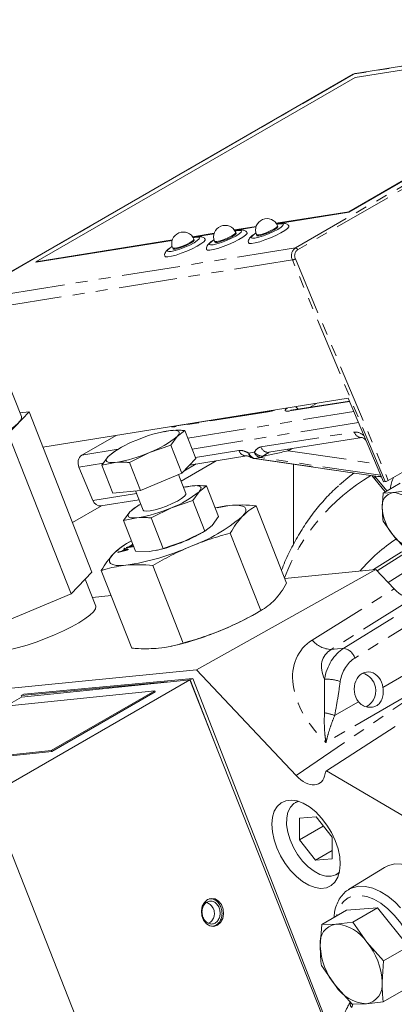
# Model space of a CAD drawing. Units: millimetres. Extents: x 11 to 1180, y 5 to 832.
# Drawn here: x 888 to 928, y 636 to 743 of the extents above; entities that cross this region are included whole.
import ezdxf

# ---------------------------------------------------------------- set-up
doc = ezdxf.new("R2010")
doc.units = ezdxf.units.MM
doc.linetypes.add('PHANTOM', pattern=[12.7, 6.35, -1.27, 1.27, -1.27, 1.27, -1.27])

msp = doc.modelspace()

# ---------------------------------------------------------------- linework, layer by layer
at = {"color": 8, "linetype": 'PHANTOM', "lineweight": 0}
for p, q in [((917.461175, 718.629912), (960.241135, 743.326257)), ((960.485258, 743.123097), (917.705297, 718.426752)), ((960.241135, 743.326257), (923.764355, 737.495857)), ((923.764355, 737.495857), (880.984395, 712.799512)), ((917.461175, 718.629912), (880.984395, 712.799512)), ((917.460316, 717.439669), (927.542625, 693.380158)), ((917.134533, 717.313801), (880.657753, 711.483401)), ((927.216842, 693.25429), (917.134533, 717.313801)), ((923.345774, 701.960706), (916.790382, 700.912901)), ((919.762627, 701.750009), (919.00073, 701.310175)), ((914.51736, 700.844766), (904.384921, 699.22521)), ((905.78267, 697.972719), (923.809504, 700.854104)), ((905.342046, 699.445042), (905.358077, 699.424733)), ((924.3059, 699.669547), (906.249092, 696.783371)), ((906.650059, 699.654113), (906.595269, 699.622484)), ((913.724014, 697.009434), (923.850203, 698.62799)), ((894.293103, 696.136242), (898.216854, 696.763409)), ((906.606582, 695.871793), (911.327411, 696.626364)), ((912.406774, 696.342939), (913.0028, 696.438207)), ((916.687535, 696.592165), (916.629047, 696.756258)), ((917.103014, 696.832016), (916.687535, 696.592165)), ((916.687535, 696.592165), (926.179228, 695.199208)), ((896.613599, 695.243247), (893.966461, 694.820132)), ((905.343171, 694.389489), (906.691479, 695.16785)), ((913.671841, 695.857943), (913.075816, 695.762675)), ((913.075816, 695.762675), (926.469782, 693.797037)), ((926.704686, 693.945302), (913.671841, 695.857943)), ((926.063727, 693.839971), (926.141419, 693.745895)), ((926.469782, 693.797037), (926.748171, 693.841534)), ((926.141419, 693.745895), (927.375308, 692.232314)), ((926.362647, 693.796103), (926.469782, 693.797037)), ((895.488319, 691.188508), (900.220339, 691.944867)), ((899.373569, 686.16508), (899.7298, 686.370727)), ((899.7298, 686.370727), (899.82022, 686.379651)), ((899.82022, 686.379651), (899.866575, 686.198694)), ((899.208177, 685.814281), (898.178427, 685.557361)), ((898.178427, 685.557361), (898.300718, 685.627958)), ((898.300718, 685.627958), (898.610713, 685.703055)), ((898.610713, 685.703055), (898.959085, 685.904166)), ((899.005757, 685.892162), (898.726798, 685.731122)), ((898.726798, 685.731122), (898.991558, 685.795252)), ((898.835063, 685.936429), (898.957354, 686.007025)), ((898.959085, 685.904166), (898.835063, 685.936429)), ((898.957354, 686.007025), (899.338161, 685.88932)), ((899.117354, 685.863139), (899.005757, 685.892162)), ((899.096997, 686.08764), (899.201771, 686.148124)), ((899.268796, 686.104595), (899.096997, 686.08764)), ((899.164022, 686.044111), (899.268796, 686.104595)), ((899.254443, 686.053035), (899.164022, 686.044111)), ((899.201771, 686.148124), (899.373569, 686.16508)), ((899.338161, 685.88932), (899.208177, 685.814281)), ((899.359216, 686.113519), (899.254443, 686.053035)), ((899.793234, 686.156355), (899.359216, 686.113519)), ((899.69089, 686.304991), (899.46399, 686.174004)), ((899.46399, 686.174004), (899.718014, 686.199075)), ((899.718014, 686.199075), (899.69089, 686.304991)), ((899.866575, 686.198694), (899.793234, 686.156355)), ((926.339106, 683.562651), (929.820005, 685.765934)), ((932.650297, 685.520704), (927.526204, 682.305169)), ((919.293509, 676.046005), (928.18538, 681.606909)), ((930.230331, 680.585057), (921.33846, 675.024152)), ((922.70541, 675.159063), (931.732, 680.733264)), ((932.940592, 679.670568), (923.914002, 674.096367)), ((921.33846, 675.024152), (922.70541, 675.159063)), ((926.962976, 670.898412), (934.632548, 675.356185)), ((929.398382, 669.93495), (920.782974, 664.92743)), ((921.717589, 667.849644), (924.307489, 669.354967)), ((917.534875, 661.343924), (929.106957, 669.223061)), ((923.698037, 636.506595), (923.585009, 636.14188))]:
    msp.add_line(p, q, dxfattribs=at)
at = {"color": 7, "linetype": 'Continuous', "lineweight": 0}
for p, q in [((960.463764, 743.405816), (923.986985, 737.575416)), ((923.261565, 722.557285), (957.909797, 742.559283)), ((923.280588, 722.511889), (957.928821, 742.513888)), ((957.909797, 742.559283), (923.936326, 737.129009)), ((923.734482, 737.485393), (880.954521, 712.789047)), ((923.936326, 737.129009), (889.288094, 717.12701)), ((915.378966, 721.297341), (923.261565, 722.557285)), ((915.409891, 721.253847), (923.280588, 722.511889)), ((923.261565, 722.557285), (923.280588, 722.511889)), ((910.837249, 720.571399), (913.19034, 720.947513)), ((910.868174, 720.527906), (913.174513, 720.896548)), ((915.566834, 720.943742), (915.528788, 721.034532)), ((906.295533, 719.845457), (908.648623, 720.221571)), ((906.326457, 719.801964), (908.632797, 720.170606)), ((906.483401, 719.491858), (906.445354, 719.582648)), ((911.025118, 720.2178), (910.987071, 720.30859)), ((913.223057, 720.0683), (913.261104, 719.977509)), ((889.288094, 717.12701), (904.106906, 719.495629)), ((889.307117, 717.081615), (904.09108, 719.444664)), ((904.139624, 718.616416), (904.17767, 718.525625)), ((908.68134, 719.342358), (908.719387, 719.251567)), ((889.288094, 717.12701), (889.307117, 717.081615)), ((887.715671, 700.326891), (886.286771, 703.970498)), ((923.203588, 702.300007), (890.048594, 697.000557)), ((923.328503, 702.00192), (917.013011, 700.992461)), ((927.008233, 693.220946), (923.203588, 702.300007)), ((886.294779, 698.456534), (888.547668, 700.827826)), ((888.547668, 700.827826), (887.557543, 700.730106)), ((888.547668, 700.827826), (895.370664, 683.429601)), ((914.739989, 700.924325), (904.60755, 699.304769)), ((886.294779, 698.456534), (893.117775, 681.058309)), ((894.293103, 696.136242), (897.988768, 698.269704)), ((903.183012, 698.690994), (903.081146, 698.668898)), ((903.90126, 698.804228), (903.205372, 698.654683)), ((903.953718, 697.204451), (904.644705, 698.158468)), ((904.644705, 698.158468), (905.461557, 698.791536)), ((906.648912, 695.763854), (905.461557, 698.791536)), ((901.639501, 696.4236), (903.953718, 697.204451)), ((905.141073, 694.176769), (903.953718, 697.204451)), ((914.588956, 696.430172), (924.715145, 698.048729)), ((897.147408, 695.980254), (896.456421, 695.026238)), ((897.904216, 696.566788), (897.147408, 695.980254)), ((898.206146, 696.757088), (897.898619, 696.575302)), ((899.45115, 695.321802), (901.639501, 696.4236)), ((905.973662, 695.053115), (912.192353, 696.047103)), ((927.542625, 693.380158), (933.27019, 696.686611)), ((896.456421, 695.026238), (897.890853, 695.334494)), ((897.643776, 691.998555), (896.456421, 695.026238)), ((900.638504, 692.294119), (899.45115, 695.321802)), ((905.053263, 693.316269), (908.861466, 695.514698)), ((905.141073, 694.176769), (906.648912, 695.763854)), ((912.968681, 695.76174), (926.362647, 693.796103)), ((917.239218, 686.428452), (917.239218, 695.135016)), ((895.488319, 691.188508), (893.966461, 694.820132)), ((900.638504, 692.294119), (905.141073, 694.176769)), ((905.581167, 691.970147), (904.775714, 694.024002)), ((925.744278, 693.898821), (926.073441, 693.522242)), ((905.563056, 692.642731), (906.258945, 692.792276)), ((907.819242, 692.779584), (907.00239, 692.146516)), ((907.819242, 692.779584), (909.122276, 689.456925)), ((926.073441, 693.522242), (927.205104, 692.134058)), ((926.362647, 693.796103), (926.779874, 693.765879)), ((928.836864, 693.076052), (926.987581, 692.008484)), ((927.216842, 693.25429), (927.008233, 693.220946)), ((897.643776, 691.998555), (900.638504, 692.294119)), ((900.10406, 692.241373), (900.926315, 690.144671)), ((905.540697, 692.679042), (905.43883, 692.656946)), ((907.00239, 692.146516), (906.311402, 691.192499)), ((926.987581, 692.008484), (926.892322, 690.421343)), ((928.041368, 692.056235), (926.987581, 692.008484)), ((929.285677, 692.213972), (928.041368, 692.056235)), ((896.353261, 690.609246), (900.485126, 691.269678)), ((900.56383, 690.745136), (900.256304, 690.56335)), ((906.311402, 691.192499), (903.997186, 690.411648)), ((906.311402, 691.192499), (907.614437, 687.86984)), ((908.975628, 690.406346), (910.295301, 690.653921)), ((896.429938, 690.621502), (893.266437, 688.795252)), ((898.814105, 689.014286), (899.505092, 689.968302)), ((899.505092, 689.968302), (900.2619, 690.554836)), ((903.997186, 690.411648), (901.808834, 689.30985)), ((908.953867, 690.44244), (908.763616, 690.401172)), ((916.512626, 682.207152), (913.209385, 690.630217)), ((900.248537, 689.322542), (898.814105, 689.014286)), ((898.814105, 689.014286), (900.11714, 685.691627)), ((901.808834, 689.30985), (903.111869, 685.987191)), ((907.614437, 687.86984), (908.431289, 688.502908)), ((908.431289, 688.502908), (909.122276, 689.456925)), ((926.987583, 688.944187), (928.041372, 687.45979)), ((905.426085, 686.768041), (907.614437, 687.86984)), ((907.372551, 687.726075), (907.680078, 687.90786)), ((913.696514, 679.243037), (910.393273, 687.666102)), ((928.041372, 687.45979), (929.285682, 686.085378)), ((899.658837, 686.830586), (899.08629, 686.492141)), ((903.111869, 685.987191), (905.426085, 686.768041)), ((900.11714, 685.691627), (901.677437, 685.678934)), ((902.395685, 685.792168), (902.497551, 685.814265)), ((928.196749, 685.132723), (925.931669, 683.692645)), ((893.117775, 681.058309), (895.370664, 683.429601)), ((899.694209, 675.174904), (896.390968, 683.597969)), ((905.287306, 675.726913), (901.984065, 684.149978)), ((926.192122, 683.71835), (906.710003, 672.810614)), ((926.192122, 683.71835), (916.302751, 682.742322)), ((928.18538, 681.606909), (926.192122, 683.71835)), ((895.788954, 679.74051), (894.642702, 682.663381)), ((886.390408, 678.24541), (893.117775, 681.058309)), ((897.455983, 680.882245), (895.420006, 680.681305)), ((913.244757, 678.974535), (913.817297, 679.312975)), ((903.949727, 675.362681), (904.139978, 675.403948)), ((875.589841, 669.739218), (906.710003, 672.810614)), ((906.710003, 672.810614), (917.534875, 661.343924)), ((884.180502, 659.145977), (906.002525, 671.743562)), ((903.622213, 671.498559), (887.697198, 670.023358)), ((906.002525, 671.743562), (887.741734, 669.863996)), ((906.325489, 671.884342), (887.976505, 670.184599)), ((921.673489, 631.97599), (906.002525, 671.743562)), ((906.046182, 671.723102), (906.011841, 671.719921)), ((906.325489, 671.884342), (906.046182, 671.723102)), ((909.044504, 664.024054), (906.046182, 671.723102)), ((921.748444, 632.281509), (906.325489, 671.884342)), ((886.713012, 668.940305), (902.188258, 670.533157)), ((902.188258, 670.533157), (890.962938, 664.052918)), ((902.233837, 670.417494), (891.008517, 663.937255)), ((902.233837, 670.417494), (902.188258, 670.533157)), ((865.919712, 657.266411), (887.741734, 669.863996)), ((887.976505, 670.184599), (887.697198, 670.023358)), ((887.697198, 670.023358), (887.758585, 669.865731)), ((928.295221, 666.659333), (920.819925, 661.865509)), ((890.962938, 664.052918), (875.487691, 662.460065)), ((891.008517, 663.937255), (875.53327, 662.344402)), ((891.008517, 663.937255), (890.962938, 664.052918)), ((920.819925, 661.865509), (932.571958, 654.949604)), ((898.205071, 623.556396), (884.180502, 659.145977)), ((917.713388, 658.556659), (917.429435, 658.392736)), ((917.921466, 656.70858), (917.901672, 654.362967)), ((919.699046, 656.841129), (917.921466, 656.70858)), ((921.456833, 654.628066), (919.699046, 656.841129)), ((920.48354, 655.853448), (917.901672, 654.362967)), ((917.901672, 654.362967), (919.659459, 652.149904)), ((921.43704, 652.282453), (921.456833, 654.628066)), ((921.444617, 653.180454), (919.659459, 652.149904)), ((919.659459, 652.149904), (921.43704, 652.282453)), ((927.130348, 651.368835), (923.239696, 648.953276)), ((921.92907, 650.598297), (922.221672, 650.767212)), ((923.239696, 648.953276), (923.30537, 648.992601)), ((908.15614, 647.948375), (908.090702, 647.941639)), ((926.383442, 646.970043), (923.006039, 646.718199)), ((926.383442, 646.970043), (923.694242, 645.417601)), ((929.723238, 642.765223), (926.383442, 646.970043)), ((923.006039, 646.718199), (920.316839, 645.165757)), ((908.397579, 644.960191), (908.463018, 644.966927)), ((920.158808, 642.857051), (920.316839, 645.165757)), ((920.316839, 645.165757), (921.866314, 645.211305)), ((921.866314, 645.211305), (923.694242, 645.417601)), ((923.694242, 645.417601), (925.224913, 643.234817)), ((925.224913, 643.234817), (927.034037, 641.212781)), ((929.723238, 642.765223), (927.034037, 641.212781)), ((921.809901, 638.526309), (920.279231, 640.709093)), ((927.034037, 641.212781), (926.876006, 638.904075)), ((923.619026, 636.504272), (921.809901, 638.526309)), ((929.68563, 638.308559), (926.996429, 636.756116)), ((925.168501, 636.54982), (923.619026, 636.504272)), ((926.996429, 636.756116), (925.168501, 636.54982))]:
    msp.add_line(p, q, dxfattribs=at)
at = {"color": 8, "linetype": 'PHANTOM', "lineweight": 0, "flags": 128}
for points in [[(923.734482, 737.485393), (923.737113, 737.486849), (923.764355, 737.495857)], [(913.076104, 719.688292), (913.490061, 719.781793), (913.994457, 719.941743), (914.539918, 720.152484), (915.073049, 720.393389), (915.541666, 720.640875), (915.899895, 720.870717), (916.112672, 721.060416), (916.159168, 721.191404), (916.034832, 721.250858), (915.751834, 721.232958), (915.461043, 721.17191)], [(913.492039, 720.041161), (913.844432, 720.125574), (914.27774, 720.274817), (914.725995, 720.46617), (915.120955, 720.670501), (915.40249, 720.856702), (915.52774, 720.996427), (915.528788, 721.034532)], [(903.992671, 718.236408), (904.406628, 718.329909), (904.911024, 718.489859), (905.456484, 718.7006), (905.989616, 718.941505), (906.458232, 719.188991), (906.816462, 719.418833), (907.029239, 719.608532), (907.075734, 719.73952), (906.951398, 719.798974), (906.6684, 719.781074), (906.37761, 719.720026)], [(904.408606, 718.589277), (904.760999, 718.67369), (905.194306, 718.822933), (905.642562, 719.014286), (906.037521, 719.218617), (906.319057, 719.404818), (906.444306, 719.544543), (906.445354, 719.582648)], [(908.534387, 718.96235), (908.948345, 719.055851), (909.45274, 719.215801), (909.998201, 719.426542), (910.531333, 719.667447), (910.999949, 719.914933), (911.358179, 720.144775), (911.570955, 720.334474), (911.617451, 720.465462), (911.493115, 720.524916), (911.210117, 720.507016), (910.919326, 720.445968)], [(908.950322, 719.315219), (909.302715, 719.399632), (909.736023, 719.548875), (910.184278, 719.740228), (910.579238, 719.944559), (910.860773, 720.13076), (910.986023, 720.270485), (910.987071, 720.30859)], [(913.172624, 720.212932), (912.928043, 720.050534), (912.715266, 719.860834), (912.66877, 719.729847), (912.793106, 719.670393), (913.076104, 719.688292)], [(913.223057, 720.0683), (913.274209, 720.03443), (913.492039, 720.041161)], [(904.08919, 718.761048), (903.844609, 718.59865), (903.631832, 718.408951), (903.585337, 718.277963), (903.709673, 718.218509), (903.992671, 718.236408)], [(904.139624, 718.616416), (904.190776, 718.582546), (904.408606, 718.589277)], [(908.630907, 719.48699), (908.386326, 719.324592), (908.173549, 719.134893), (908.127053, 719.003905), (908.25139, 718.944451), (908.534387, 718.96235)], [(908.68134, 719.342358), (908.732492, 719.308488), (908.950322, 719.315219)], [(914.733771, 700.923299), (914.66262, 700.906957), (914.51736, 700.844766)], [(916.790382, 700.912901), (916.584998, 700.891417), (916.441854, 700.902132), (916.366452, 700.944635), (916.361688, 701.017292), (916.427746, 701.117313), (916.558338, 701.237839)], [(917.013011, 700.992461), (916.935642, 700.975093), (916.790382, 700.912901)], [(904.60755, 699.304769), (904.530181, 699.287401), (904.384921, 699.22521)], [(926.141419, 693.745895), (926.087387, 693.653924), (926.062606, 693.581174), (926.068027, 693.530442), (926.073441, 693.522242)], [(926.778102, 693.77011), (926.686944, 693.774258), (926.469782, 693.797037)], [(923.30537, 648.992601), (923.660954, 649.160444), (924.333352, 649.313323), (925.072764, 649.294596), (925.859661, 649.104759), (926.673259, 648.748826), (927.492067, 648.236197), (928.294459, 647.580413), (929.059242, 646.798795), (929.766215, 645.911987), (930.396704, 644.943413)], [(929.495349, 644.413297), (928.898769, 645.324537), (928.227078, 646.153067), (927.500036, 646.874512), (926.739037, 647.467645), (925.966468, 647.915014), (925.205061, 648.203458), (924.477218, 648.324491), (923.804352, 648.27455), (923.206262, 648.055106), (922.700543, 647.672615), (922.302074, 647.13833), (922.02258, 646.467971), (921.93221, 646.098291)]]:
    msp.add_lwpolyline(points, dxfattribs=at)
at = {"color": 7, "linetype": 'Continuous', "lineweight": 0, "flags": 128}
for points in [[(923.986985, 737.575416), (923.909615, 737.558049), (923.764355, 737.495857)], [(912.364008, 719.19617), (912.455074, 719.118471), (912.703544, 719.106541), (913.090063, 719.168322), (913.585965, 719.299231), (914.154472, 719.489561), (914.753419, 719.725195), (915.338387, 719.988657), (915.86599, 720.260408), (916.297098, 720.520292), (916.599738, 720.749036), (916.751465, 720.929675), (916.752408, 721.036139)], [(913.530085, 719.95037), (913.882479, 720.034783), (914.315786, 720.184026), (914.764041, 720.375379), (915.159001, 720.57971), (915.440537, 720.765912), (915.565786, 720.905636), (915.566834, 720.943742)], [(903.280575, 717.744286), (903.371641, 717.666587), (903.62011, 717.654657), (904.006629, 717.716438), (904.502532, 717.847347), (905.071038, 718.037677), (905.669986, 718.273311), (906.254953, 718.536773), (906.782556, 718.808524), (907.213664, 719.068408), (907.516305, 719.297152), (907.668032, 719.477791), (907.668975, 719.584255)], [(907.822291, 718.470228), (907.913358, 718.392529), (908.161827, 718.380599), (908.548346, 718.44238), (909.044248, 718.573289), (909.612755, 718.763619), (910.211703, 718.999253), (910.79667, 719.262715), (911.324273, 719.534466), (911.755381, 719.79435), (912.058022, 720.023094), (912.209749, 720.203733), (912.210691, 720.310197)], [(908.988369, 719.224428), (909.340762, 719.308841), (909.77407, 719.458084), (910.222325, 719.649437), (910.617284, 719.853768), (910.89882, 720.03997), (911.02407, 720.179694), (911.025118, 720.2178)], [(913.261104, 719.977509), (913.312256, 719.943639), (913.530085, 719.95037)], [(904.17767, 718.525625), (904.228822, 718.491755), (904.446652, 718.498486)], [(904.446652, 718.498486), (904.799045, 718.582899), (905.232353, 718.732142), (905.680608, 718.923495), (906.075568, 719.127826), (906.357103, 719.314028), (906.482353, 719.453752), (906.483401, 719.491858)], [(908.719387, 719.251567), (908.770539, 719.217697), (908.988369, 719.224428)], [(887.715671, 700.326891), (887.726925, 700.145046), (887.589834, 699.858661), (887.286765, 699.519234), (886.826435, 699.136531), (886.222088, 698.721562), (885.49111, 698.286264), (884.65453, 697.84316), (883.736413, 697.404997), (882.763174, 696.984381), (881.76281, 696.593412), (880.7641, 696.243338), (879.795774, 695.944228), (878.885691, 695.704689), (878.060032, 695.531612), (877.342548, 695.429974)], [(903.90126, 698.804228), (904.214072, 698.822796), (904.470111, 698.811363), (904.664997, 698.770123), (904.795395, 698.699783), (904.859075, 698.601546), (904.854946, 698.477093), (904.78308, 698.328553), (904.644705, 698.158468)], [(897.890853, 695.334494), (897.578042, 695.315926), (897.322003, 695.327359), (897.127117, 695.368599), (896.996718, 695.438939), (896.933039, 695.537176), (896.937167, 695.661629), (897.009034, 695.810169), (897.147408, 695.980254)], [(922.247498, 692.890931), (923.374488, 693.840229), (923.810031, 694.170713)], [(907.00239, 692.146516), (907.140764, 692.316601), (907.21263, 692.465141), (907.216759, 692.589594), (907.15308, 692.687831), (907.022681, 692.758171), (906.827795, 692.799411), (906.571756, 692.810844), (906.258945, 692.792276)], [(900.926315, 690.144671), (901.024527, 690.061399), (901.294704, 690.025902), (901.710174, 690.066906), (902.240124, 690.181372), (902.845249, 690.36081), (903.48067, 690.591911), (904.09926, 690.857535), (904.655143, 691.137984), (905.10709, 691.412457), (905.421582, 691.660597), (905.575296, 691.864002), (905.581167, 691.970147)], [(911.683793, 689.447868), (911.942228, 689.765527), (912.076449, 690.042948), (912.08416, 690.275382), (911.965229, 690.458855), (911.721691, 690.590225), (911.357712, 690.667246), (910.879522, 690.6886), (910.295301, 690.653921)], [(900.248537, 689.322542), (899.935726, 689.303974), (899.679687, 689.315407), (899.484801, 689.356647), (899.354403, 689.426987), (899.290723, 689.525224), (899.294852, 689.649677), (899.366718, 689.798217), (899.505092, 689.968302)], [(897.681488, 685.379735), (897.423054, 685.062076), (897.288833, 684.784656), (897.281122, 684.552221), (897.400053, 684.368749), (897.643591, 684.237378), (898.007569, 684.160357), (898.48576, 684.139003), (899.069981, 684.173682)], [(930.163003, 686.197669), (928.935807, 685.575116), (928.196749, 685.132723)], [(883.998215, 675.116581), (884.019794, 675.073319), (884.221605, 674.915969), (884.586588, 674.8309), (885.104244, 674.820561), (885.75968, 674.88525), (886.534042, 675.023104), (887.405051, 675.230158), (888.347651, 675.500456), (889.334724, 675.826221), (890.337875, 676.198083), (891.328245, 676.605342), (892.277342, 677.036284), (893.157862, 677.47851), (893.944476, 677.919299), (894.614552, 678.34597), (895.148815, 678.746248), (895.531895, 679.108619), (895.75277, 679.422656), (895.805088, 679.679327), (895.788954, 679.74051)], [(922.330082, 651.692297), (922.273491, 652.513342), (922.092414, 653.380819), (921.793018, 654.265188), (921.3855, 655.136331), (920.883735, 655.964584), (920.304812, 656.721742), (919.668444, 657.382019), (918.996303, 657.922932), (918.311278, 658.32606), (917.636696, 658.577674), (916.995529, 658.669208), (916.409611, 658.597543), (915.898896, 658.36512), (915.480775, 657.979854), (915.169486, 657.454864), (914.975631, 656.808029), (914.90581, 656.061376), (914.962402, 655.240331), (915.143478, 654.372854), (915.442874, 653.488485), (915.850393, 652.617342), (916.352157, 651.789089), (916.931081, 651.031931), (917.567448, 650.371654), (918.239589, 649.830741), (918.924615, 649.427613), (919.599197, 649.175999), (920.240364, 649.084465), (920.826281, 649.15613), (921.336996, 649.388553), (921.755117, 649.773819), (922.066406, 650.298809), (922.260261, 650.945644), (922.330082, 651.692297)], [(917.774478, 658.538482), (917.756034, 658.533093), (917.285111, 658.297973), (916.912204, 657.907179), (916.65258, 657.376712), (916.516868, 656.728289), (916.510625, 655.988455), (916.634106, 655.187501), (916.882255, 654.358216), (917.244914, 653.534553), (917.707235, 652.750231), (918.250291, 652.037362), (918.851848, 651.42513), (919.48728, 650.9386), (920.130571, 650.59769), (920.755384, 650.416358), (921.336141, 650.402027), (921.849065, 650.555284), (922.237109, 650.83326)], [(927.130348, 651.368835), (927.55841, 651.579565), (928.24024, 651.735691), (928.989841, 651.718712), (929.787642, 651.529072), (930.612812, 651.17172), (931.443809, 650.655989), (932.258936, 649.995341), (933.036911, 649.207027), (933.757422, 648.311627), (934.401659, 647.332519)], [(907.917576, 647.862159), (908.319299, 647.991281), (908.738566, 647.93735), (909.124806, 647.706872), (909.431434, 647.327646), (909.621465, 646.845412), (909.671979, 646.318335), (909.576883, 645.809988), (909.347647, 645.381684), (909.01192, 645.085085), (908.610197, 644.955963), (908.19093, 645.009894), (907.80469, 645.240372), (907.498062, 645.619598), (907.308031, 646.101832), (907.257517, 646.628909), (907.352613, 647.137257), (907.581849, 647.56556), (907.917576, 647.862159)]]:
    msp.add_lwpolyline(points, dxfattribs=at)
at = {"color": 7, "linetype": 'Continuous', "lineweight": 0}
for centre, radius, start, end in [((914.375922, 720.551416), 1.25, 22.7364669, 202.7364669), ((909.834206, 719.825474), 1.25, 22.7364669, 202.7364669), ((905.292489, 719.099532), 1.25, 22.7364669, 202.7364669), ((906.069209, 684.346381), 14.619486, 98.52794191, 113.87272043), ((898.156407, 705.92745), 10.122011, 290.12753467, 309.86708879), ((903.635707, 688.211272), 10.122011, 110.12753467, 129.86708879), ((894.917347, 695.282723), 1.057438, 126.18087014, 205.94218909), ((895.722904, 709.792341), 14.619486, 278.52794191, 293.87272043), ((913.113881, 696.751143), 1, 241.73972192, 261.65112941), ((907.142896, 684.858503), 7.982865, 96.35745702, 103.18503933), ((926.974282, 694.366651), 1.1385, 282.3012781, 299.94731702), ((930.593326, 692.337432), 2.818145, 150.49403105, 177.40922823), ((900.514091, 699.915498), 10.122011, 290.12753467, 309.86708879), ((928.302978, 690.651132), 1.42925, 100.54688965, 189.25193166), ((927.863915, 689.095083), 2.966464, 33.43493695, 86.57053276), ((896.296063, 691.459228), 0.851904, 198.5288849, 273.84977868), ((903.38596, 685.806234), 5.69069, 118.53916619, 132.99761282), ((911.882439, 676.268246), 14.472963, 96.2958475, 102.44445276), ((898.080589, 703.780389), 14.619486, 278.52794191, 293.87272043), ((931.875439, 690.651052), 4.988409, 182.63932602, 219.77209874), ((899.565941, 703.957585), 18.904344, 290.12753467, 309.86708879), ((899.507118, 701.250147), 15.644985, 292.23027693, 300.18175368), ((930.516922, 689.094281), 2.966464, 213.43493695, 266.57053276), ((904.400382, 678.295507), 9.763699, 119.05375366, 133.48387411), ((898.568313, 702.851706), 17.48466, 282.98670295, 293.09248964), ((895.021018, 711.175839), 27.304039, 278.52794191, 293.87272043), ((898.313967, 704.722249), 29.763623, 292.30309841, 300.1089322), ((896.801546, 707.223876), 32.655174, 282.98670295, 293.09248964), ((924.20645, 670.544975), 1.984375, 21.41343351, 73.28536641), ((924.20645, 670.544975), 1.984375, 298.5983544, 21.41343351), ((922.20393, 643.170095), 2.068942, 99.39170744, 188.7026491), ((921.547735, 640.828114), 4.394753, 33.20463534, 85.84294517), ((927.407049, 643.140329), 7.253774, 182.23811325, 219.50053798), ((919.627766, 638.620796), 7.253774, 2.23811325, 39.50053798), ((925.487079, 640.933011), 4.394753, 213.20463534, 265.84294517), ((924.830884, 638.59103), 2.068942, 279.39170744, 8.7026491)]:
    msp.add_arc(centre, radius, start, end, dxfattribs=at)
at = {"color": 8, "linetype": 'PHANTOM', "lineweight": 0}
for centre, radius, start, end in [((918.085419, 717.776393), 1.057438, 126.18087014, 205.94218909), ((917.432816, 718.347582), 0.28375, 16.20128893, 84.26405661), ((916.891973, 718.426162), 1.1385, 282.3012781, 299.94731702), ((918.17348, 717.786613), 0.793079, 126.18087014, 205.94218909), ((916.650154, 700.263115), 1.400339, 37.33701063, 53.32297026), ((913.569116, 706.071286), 5.311844, 280.28327827, 288.20317698), ((904.196695, 699.870538), 0.672219, 252.4569818, 286.26067027), ((923.932038, 697.222777), 1.407594, 46.27498209, 93.33293058), ((924.638703, 698.869838), 0.824756, 197.05177718, 275.21649705), ((912.115668, 696.867999), 0.824462, 197.04259025, 275.34653114), ((912.930206, 696.308458), 0.524566, 176.23118259, 237.35568793), ((913.26067, 696.651644), 0.907985, 199.87620946, 258.25317997), ((913.939183, 697.24116), 1.23351, 220.61326271, 270.28308095), ((913.856696, 696.746912), 0.907985, 199.87620946, 258.25317997), ((913.570283, 696.367965), 0.520035, 281.26174285, 316.14485634), ((914.512292, 697.251088), 0.824487, 197.0433847, 275.33527888), ((913.019221, 696.109308), 0.351223, 261.72646662, 279.27279184), ((936.831184, 674.965243), 21.993867, 120.57316511, 159.13139586), ((937.729316, 672.53625), 17.215339, 122.65853086, 140.22032599), ((921.457501, 677.819504), 2.797885, 219.33632366, 267.56151382), ((922.433711, 673.631455), 1.551582, 17.43584365, 79.91486264), ((920.684908, 666.091565), 5.711954, 73.2630847, 90.58142716), ((919.812794, 663.005104), 5.205556, 68.53603951, 81.12243006), ((924.04636, 636.589259), 0.642645, 168.20559303, 224.11913356)]:
    msp.add_arc(centre, radius, start, end, dxfattribs=at)
for centre, major_axis, ratio, start_param, end_param in [((916.09151, 696.496897), (2.772589, 0.603294), 0.0121308598, 3.8244780488, 4.9264105815), ((926.32574, 668.94306), (8.33322, -5.883872), 0.6504361987, 2.8752749474, 4.4938449042), ((927.130215, 670.833535), (6.617702, -3.314253), 0.5156818058, 2.8345809965, 3.7070899001), ((924.654867, 670.589231), (-0.422335, 5.082699), 0.8050784771, 0.3908598162, 1.2633687198), ((925.386353, 670.646662), (-0.29774, 3.838762), 0.809965613, 0.3953873472, 1.2678962507)]:
    msp.add_ellipse(centre, major_axis=major_axis, ratio=ratio, start_param=start_param, end_param=end_param, dxfattribs=at)
at = {"color": 7, "linetype": 'Continuous', "lineweight": 0}
for centre, major_axis, ratio, start_param, end_param in [((929.069848, 683.547411), (-1.623731, 2.816934), 0.5773223886, 1.9619135354, 2.88633064), ((925.418129, 670.664561), (-0.149034, 1.9215), 0.809965613, 4.7714127437, 8.5392869837), ((918.416793, 663.287127), (-1.626042, 2.821014), 0.5763466817, 1.9625266519, 3.7659945721)]:
    msp.add_ellipse(centre, major_axis=major_axis, ratio=ratio, start_param=start_param, end_param=end_param, dxfattribs=at)
for points, knots in [([(912.199141, 720.310808), (912.164665, 720.355991), (912.087641, 720.456937), (911.914488, 720.536933), (911.719066, 720.577666), (911.530859, 720.575699), (911.382793, 720.555265), (911.321432, 720.546796)], [0, 0, 0, 0, 0.1405872754, 0.3140925181, 0.5145486936, 0.7988212999, 1, 1, 1, 1]), ([(915.863148, 721.272738), (915.794615, 721.261221), (915.668396, 721.24001), (915.513574, 721.195371), (915.442818, 721.17497)], [0, 0, 0, 0, 0.542976758, 1, 1, 1, 1]), ([(916.740857, 721.03675), (916.706382, 721.081933), (916.629358, 721.182879), (916.456204, 721.262875), (916.260783, 721.303608), (916.072576, 721.301641), (915.92451, 721.281207), (915.863148, 721.272738)], [0, 0, 0, 0, 0.1405872754, 0.3140925181, 0.5145486936, 0.7988212999, 1, 1, 1, 1]), ([(906.779715, 719.820854), (906.711181, 719.809337), (906.584962, 719.788126), (906.430141, 719.743487), (906.359384, 719.723086)], [0, 0, 0, 0, 0.542976758, 1, 1, 1, 1]), ([(907.657424, 719.584866), (907.622948, 719.630049), (907.545925, 719.730995), (907.372771, 719.810991), (907.177349, 719.851724), (906.989142, 719.849757), (906.841076, 719.829323), (906.779715, 719.820854)], [0, 0, 0, 0, 0.1405872754, 0.3140925181, 0.5145486936, 0.7988212999, 1, 1, 1, 1]), ([(908.638072, 719.504842), (908.627627, 719.499148), (908.464116, 719.410006), (908.222743, 719.235746), (907.977734, 719.03134), (907.837796, 718.778019), (907.791223, 718.575689), (907.823708, 718.486962), (907.827769, 718.47587)], [0, 0, 0, 0, 0.0203723275, 0.3189232933, 0.6457945188, 0.83421082, 0.9792733468, 1, 1, 1, 1]), ([(911.321432, 720.546796), (911.252898, 720.535279), (911.126679, 720.514068), (910.971858, 720.469429), (910.901101, 720.449028)], [0, 0, 0, 0, 0.542976758, 1, 1, 1, 1]), ([(913.179788, 720.230784), (913.169343, 720.22509), (913.005832, 720.135948), (912.764459, 719.961688), (912.51945, 719.757282), (912.379513, 719.503961), (912.332939, 719.301631), (912.365425, 719.212904), (912.369486, 719.201812)], [0, 0, 0, 0, 0.0203723275, 0.3189232933, 0.6457945188, 0.83421082, 0.9792733468, 1, 1, 1, 1]), ([(904.096355, 718.7789), (904.08591, 718.773206), (903.922399, 718.684064), (903.681026, 718.509804), (903.436017, 718.305398), (903.296079, 718.052077), (903.249506, 717.849747), (903.281991, 717.76102), (903.286053, 717.749928)], [0, 0, 0, 0, 0.0203723275, 0.3189232933, 0.6457945188, 0.83421082, 0.9792733468, 1, 1, 1, 1]), ([(915.070721, 701.000061), (915.070469, 700.999982), (914.957561, 700.96458), (914.845185, 700.94305), (914.761487, 700.928152), (914.739989, 700.924325)], [0, 0, 0, 0, 0.0016569888, 0.7435774623, 1, 1, 1, 1]), ([(917.013011, 700.992461), (916.979404, 700.98842), (916.933351, 700.982883), (916.941329, 700.983097), (916.943486, 700.983155)], [0, 0, 0, 0, 0.72974550532, 1, 1, 1, 1]), ([(904.60755, 699.304769), (904.573943, 699.300729), (904.52789, 699.295192), (904.535868, 699.295406), (904.538025, 699.295464)], [0, 0, 0, 0, 0.7297455053, 1, 1, 1, 1]), ([(905.461557, 698.791536), (905.327138, 698.803237), (904.793037, 698.84973), (904.282963, 698.823704), (903.90126, 698.804228)], [0, 0, 0, 0, 0.251673145, 1, 1, 1, 1]), ([(924.686891, 698.04439), (924.691171, 698.04461), (924.700646, 698.045097), (924.853144, 697.972931), (925.007466, 697.8639), (925.094778, 697.763674), (925.113648, 697.742012)], [0, 0, 0, 0, 0.2684387573, 0.5942787235, 0.9123148159, 1, 1, 1, 1]), ([(912.196032, 696.045796), (912.199684, 696.047843), (912.206601, 696.051719), (912.37431, 696.002015), (912.521708, 695.93328), (912.62171, 695.880192), (912.64726, 695.866628)], [0, 0, 0, 0, 0.3420661727, 0.6478080677, 0.9100137389, 1, 1, 1, 1]), ([(897.890853, 695.334494), (898.272555, 695.35397), (898.782629, 695.379996), (899.316731, 695.333503), (899.45115, 695.321802)], [0, 0, 0, 0, 0.748326855, 1, 1, 1, 1]), ([(906.258945, 692.792276), (906.640647, 692.811752), (907.150721, 692.837778), (907.684823, 692.791285), (907.819242, 692.779584)], [0, 0, 0, 0, 0.748326855, 1, 1, 1, 1]), ([(922.143575, 692.789887), (921.992854, 692.659593), (921.386178, 692.135137), (920.415819, 691.08545), (919.237791, 689.643248), (918.161103, 688.071649), (917.188072, 686.379015), (916.449202, 684.898405), (916.07609, 683.945431), (915.953612, 683.632606)], [0, 0, 0, 0, 0.0564961661, 0.2274058105, 0.3987035413, 0.5704774587, 0.7427655301, 0.9155597306, 1, 1, 1, 1]), ([(910.295301, 690.653921), (910.767716, 690.685282), (911.714837, 690.748156), (912.7104, 690.669594), (913.209385, 690.630217)], [0, 0, 0, 0, 0.4987908233, 1, 1, 1, 1]), ([(913.209385, 690.630217), (912.942721, 690.469595), (912.408286, 690.147682), (911.925624, 689.681462), (911.683793, 689.447868)], [0, 0, 0, 0, 0.49896316601, 1, 1, 1, 1]), ([(926.892322, 690.421343), (926.902721, 690.043806), (926.916618, 689.539299), (926.973314, 689.063846), (926.987583, 688.944187)], [0, 0, 0, 0, 0.74832686049, 1, 1, 1, 1]), ([(901.808834, 689.30985), (901.674415, 689.321551), (901.140314, 689.368044), (900.630239, 689.342018), (900.248537, 689.322542)], [0, 0, 0, 0, 0.2516731395, 1, 1, 1, 1]), ([(911.683793, 689.447868), (911.454598, 689.185866), (910.995096, 688.660592), (910.594204, 687.998133), (910.393273, 687.666102)], [0, 0, 0, 0, 0.4987908233, 1, 1, 1, 1]), ([(910.393273, 687.666102), (909.663176, 687.459741), (908.199948, 687.046162), (906.781718, 686.487606), (906.071133, 686.207749)], [0, 0, 0, 0, 0.498963166, 1, 1, 1, 1]), ([(897.681488, 685.379735), (897.921867, 685.613302), (898.368164, 686.046954), (898.862433, 686.346924), (899.090486, 686.485328)], [0, 0, 0, 0, 0.5386053237, 1, 1, 1, 1]), ([(896.390968, 683.597969), (896.59098, 683.928548), (896.991835, 684.591081), (897.451286, 685.116487), (897.681488, 685.379735)], [0, 0, 0, 0, 0.498963166, 1, 1, 1, 1]), ([(901.677437, 685.678934), (902.045399, 685.733447), (902.537112, 685.806292), (902.996303, 685.950817), (903.111869, 685.987191)], [0, 0, 0, 0, 0.7483268605, 1, 1, 1, 1]), ([(906.071133, 686.207749), (905.375285, 685.899691), (903.980216, 685.282081), (902.65052, 684.527953), (901.984065, 684.149978)], [0, 0, 0, 0, 0.4987908233, 1, 1, 1, 1]), ([(901.984065, 684.149978), (901.487305, 684.189218), (900.491722, 684.267861), (899.544549, 684.205119), (899.069981, 684.173682)], [0, 0, 0, 0, 0.498963166, 1, 1, 1, 1]), ([(899.069981, 684.173682), (898.382757, 684.071873), (897.46441, 683.935824), (896.606804, 683.665901), (896.390968, 683.597969)], [0, 0, 0, 0, 0.748326855, 1, 1, 1, 1]), ([(915.222106, 680.425386), (915.451301, 680.687388), (915.910804, 681.212662), (916.311695, 681.875122), (916.512626, 682.207152)], [0, 0, 0, 0, 0.4987908233, 1, 1, 1, 1]), ([(913.696514, 679.243037), (913.963178, 679.40366), (914.497613, 679.725572), (914.980275, 680.191792), (915.222106, 680.425386)], [0, 0, 0, 0, 0.49896316601, 1, 1, 1, 1]), ([(909.609446, 677.185266), (910.305294, 677.493324), (911.700363, 678.110934), (913.030059, 678.865062), (913.696514, 679.243037)], [0, 0, 0, 0, 0.4987908233, 1, 1, 1, 1]), ([(905.287306, 675.726913), (906.017403, 675.933274), (907.480631, 676.346853), (908.898861, 676.905409), (909.609446, 677.185266)], [0, 0, 0, 0, 0.498963166, 1, 1, 1, 1]), ([(902.608293, 675.1512), (903.069183, 675.211951), (903.993196, 675.333748), (904.855241, 675.595647), (905.287306, 675.726913)], [0, 0, 0, 0, 0.4987908233, 1, 1, 1, 1]), ([(899.694209, 675.174904), (899.945257, 675.15305), (900.94277, 675.066218), (901.895408, 675.114825), (902.608293, 675.1512)], [0, 0, 0, 0, 0.251673145, 1, 1, 1, 1]), ([(926.962976, 670.898412), (926.979655, 670.690109), (927.012967, 670.274059), (926.912371, 669.687348), (926.662993, 669.196305), (926.243161, 668.86487), (925.714521, 668.726052), (925.142674, 668.777562), (924.638317, 668.99871), (924.402166, 669.253013), (924.307489, 669.354967)], [0, 0, 0, 0, 0.127767897, 0.25519427, 0.3897995753, 0.5219860222, 0.6444620624, 0.7708099029, 0.9081137856, 1, 1, 1, 1]), ([(920.819925, 661.865509), (920.778887, 661.804152), (920.718272, 661.713526), (920.69428, 661.587108), (920.686532, 661.54628)], [0, 0, 0, 0, 0.6770394824, 1, 1, 1, 1]), ([(923.328032, 648.986478), (923.267768, 648.957377), (923.004713, 648.830346), (922.622011, 648.466759), (922.200219, 647.915968), (921.894189, 647.249191), (921.70421, 646.587414), (921.66761, 646.122868), (921.652973, 645.937091)], [0, 0, 0, 0, 0.058654946, 0.2560315631, 0.4533381532, 0.65458249, 0.8618640235, 1, 1, 1, 1]), ([(907.928426, 647.868361), (908.023716, 647.904816), (908.266326, 647.99763), (908.68656, 647.884866), (909.108946, 647.578982), (909.281812, 647.239182), (909.368245, 647.069282)], [0, 0, 0, 0, 0.1773656725, 0.451577115, 0.7257885575, 1, 1, 1, 1]), ([(908.026154, 645.291711), (908.123819, 645.350415), (908.353992, 645.488766), (908.580294, 645.8406), (908.678483, 646.215563), (908.669085, 646.554476), (908.601459, 646.800432), (908.462117, 647.082534), (908.275159, 647.295618), (908.024561, 647.470517), (907.882589, 647.51592), (907.806957, 647.540107)], [0, 0, 0, 0, 0.117922218, 0.2779166779, 0.4205152835, 0.5175008037, 0.6287036767, 0.6836709982, 0.8453399397, 0.9176087617, 1, 1, 1, 1]), ([(909.368245, 647.069282), (909.422699, 646.881539), (909.531608, 646.506053), (909.465731, 645.909028), (909.234536, 645.408022), (908.878491, 645.059293), (908.59216, 645.005), (908.459163, 644.979782)], [0, 0, 0, 0, 0.20545006796, 0.41090013592, 0.61635020387, 0.82180027183, 1, 1, 1, 1]), ([(920.279231, 640.709093), (920.259946, 640.883064), (920.183319, 641.574321), (920.169299, 642.308011), (920.158808, 642.857051)], [0, 0, 0, 0, 0.251673145, 1, 1, 1, 1]), ([(926.876006, 638.904075), (926.886498, 638.355035), (926.900518, 637.621345), (926.977144, 636.930087), (926.996429, 636.756116)], [0, 0, 0, 0, 0.748326855, 1, 1, 1, 1]), ([(923.367372, 636.655328), (923.27751, 636.492537), (922.959241, 635.915969), (922.490311, 634.844767), (922.002816, 633.408515), (921.707336, 632.213826), (921.576112, 631.50016), (921.54279, 631.318938)], [0, 0, 0, 0, 0.1050639036, 0.3721135548, 0.6398960716, 0.9085582151, 1, 1, 1, 1])]:
    msp.add_open_spline(points, degree=3, knots=knots, dxfattribs=at)
at = {"color": 8, "linetype": 'PHANTOM', "lineweight": 0}
for points, knots in [([(911.327411, 696.626364), (911.438421, 696.633429), (911.770216, 696.654546), (912.152436, 696.467442), (912.406774, 696.342939)], [0, 0, 0, 0, 0.3345746404, 1, 1, 1, 1]), ([(913.0028, 696.438207), (913.119917, 696.614625), (913.305546, 696.894247), (913.611202, 696.978381), (913.724014, 697.009434)], [0, 0, 0, 0, 0.6309156192, 1, 1, 1, 1]), ([(914.631558, 696.418565), (914.516134, 696.365293), (914.283792, 696.25806), (914.058598, 696.091487), (913.945277, 696.007665)], [0, 0, 0, 0, 0.49678473803, 1, 1, 1, 1]), ([(899.83307, 686.411006), (899.803985, 686.410389), (899.745786, 686.409154), (899.750525, 686.445621), (899.776126, 686.476933), (899.802472, 686.493914), (899.802502, 686.493933)], [0, 0, 0, 0, 0.3583745643, 0.7170862827, 0.9996732086, 1, 1, 1, 1]), ([(898.991558, 685.795252), (899.028958, 685.804328), (899.095744, 685.820533), (899.162443, 685.836669), (899.191791, 685.843769)], [0, 0, 0, 0, 0.5600020731, 1, 1, 1, 1]), ([(899.191791, 685.843769), (899.174412, 685.845783), (899.143374, 685.84938), (899.125305, 685.858934), (899.117354, 685.863139)], [0, 0, 0, 0, 0.5599145935, 1, 1, 1, 1]), ([(920.616134, 668.148299), (920.607147, 668.954346), (920.593479, 670.180284), (920.618407, 671.389173), (920.626945, 671.803225)], [0, 0, 0, 0, 0.65749393798, 1, 1, 1, 1]), ([(922.329823, 671.561544), (922.242274, 670.938598), (922.067206, 669.692907), (921.834116, 668.463999), (921.717589, 667.849644)], [0, 0, 0, 0, 0.50008067602, 1, 1, 1, 1]), ([(920.782974, 664.92743), (920.782539, 664.930012), (920.73893, 665.188602), (920.654637, 665.825076), (920.582146, 666.895885), (920.60474, 667.728442), (920.616134, 668.148299)], [0, 0, 0, 0, 0.0026592419, 0.2663162998, 0.6300047609, 1, 1, 1, 1]), ([(921.717589, 667.849644), (921.575794, 667.479529), (921.289374, 666.731915), (920.989686, 665.759018), (920.838667, 665.170298), (920.783528, 664.929845), (920.782974, 664.92743)], [0, 0, 0, 0, 0.3609185442, 0.7290370485, 0.9972790231, 1, 1, 1, 1])]:
    msp.add_open_spline(points, degree=3, knots=knots, dxfattribs=at)
at = {"color": 7, "linetype": 'Continuous', "lineweight": 0}
for points in [[(909.18864, 646.965598), (909.11695, 647.106316), (908.97357, 647.387752), (908.621373, 647.647573), (908.231125, 647.731748), (907.850275, 647.620557), (907.539198, 647.332308), (907.347644, 646.912265), (907.292813, 646.417471), (907.383278, 646.105488), (907.42851, 645.949497)], [(907.42851, 645.949497), (907.5002, 645.808779), (907.64358, 645.527343), (907.995778, 645.267522), (908.386026, 645.183346), (908.766875, 645.294538), (909.077953, 645.582787), (909.269507, 646.00283), (909.324338, 646.497623), (909.233873, 646.809607), (909.18864, 646.965598)]]:
    msp.add_open_spline(points, degree=3, dxfattribs=at)

doc.saveas('drawing.dxf')
